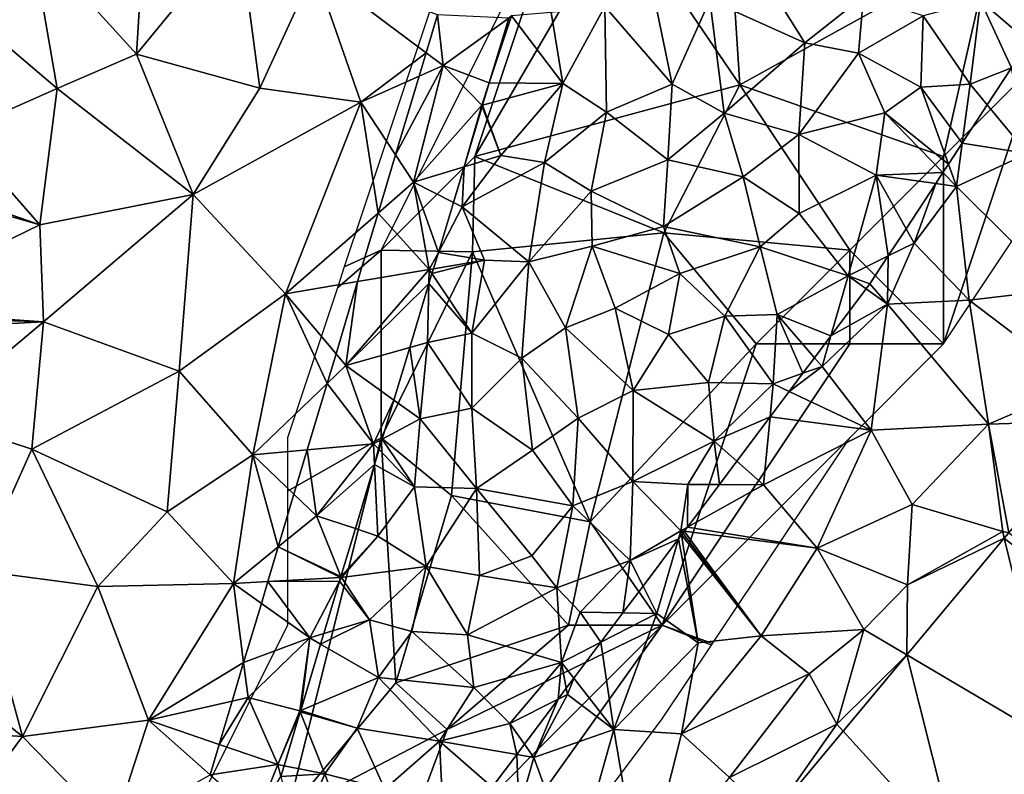
# Model space of a CAD drawing. Extents: x 571000 to 572033, y 6225000 to 6226022.
# Drawn here: x 571383 to 571436, y 6225290 to 6225330 of the extents above; entities that cross this region are included whole.
import ezdxf

# ---------------------------------------------------------------- set-up
doc = ezdxf.new("R2010")
doc.units = 0
doc.header["$MEASUREMENT"] = 0
for name, color, linetype in [('Skov', 109, 'Continuous'), ('Terraen', 33, 'Continuous'), ('Terraen_skov', 33, 'Continuous'), ('Terraen_sportsanlæg', 33, 'Continuous'), ('Terraen_vej', 33, 'Continuous')]:
    doc.layers.add(name, color=color, linetype=linetype)

# ---------------------------------------------------------------- blocks, each defined once
blk = doc.blocks.new('1km_6225_571_UTM32_ACAD_1_FMEBLOCK24')
at = {"layer": 'Terraen', "color": 9, "true_color": 0xbbbbbb}
for points in [[(-33.811, 15.533, 72.907), (-32.9, 14.85, 72.91), (-33.206, 17.554, 72.902)], [(-33.206, 17.554, 72.902), (-32.9, 14.85, 72.91), (-29.402, 17.38, 73.744)], [(-29.402, 17.38, 73.744), (-32.9, 14.85, 72.91), (-30.443, 13.918, 73.757)], [(-33.811, 15.533, 72.907), (-34.186, 14.278, 72.904), (-32.9, 14.85, 72.91)], [(-34.186, 14.278, 72.904), (-35.443, 10.078, 72.936), (-32.9, 14.85, 72.91)], [(-35.443, 10.078, 72.936), (-34.49, 8.62, 72.96), (-32.9, 14.85, 72.91)], [(-34.49, 8.62, 72.96), (-30.84, 12.73, 73.75), (-32.9, 14.85, 72.91)], [(-32.9, 14.85, 72.91), (-30.84, 12.73, 73.75), (-30.443, 13.918, 73.757)], [(-3.874, 12.75, 72.334), (-1.72, 10.16, 72.13), (-2.584, 14.719, 72.375)], [(-30.796, 12.742, 73.748), (-30.443, 13.918, 73.757), (-30.84, 12.73, 73.75)], [(-31.786, 9.45, 73.36), (-30.84, 12.73, 73.75), (-34.49, 8.62, 72.96)], [(-31.786, 9.45, 73.36), (-30.817, 12.671, 73.748), (-30.84, 12.73, 73.75)], [(-30.817, 12.671, 73.748), (-30.796, 12.742, 73.748), (-30.84, 12.73, 73.75)], [(-5.21, 10.71, 72.287), (-1.72, 10.16, 72.13), (-3.874, 12.75, 72.334)], [(-5.945, 9.588, 72.255), (-5.52, 8.4, 72.19), (-5.21, 10.71, 72.287)], [(-5.21, 10.71, 72.287), (-5.52, 8.4, 72.19), (-1.72, 10.16, 72.13)], [(-36.37, 6.982, 72.943), (-34.49, 8.62, 72.96), (-35.443, 10.078, 72.936)], [(0.01, 2.91, 71.61), (-1.72, 10.16, 72.13), (-5.52, 8.4, 72.19)], [(-6.238, 9.141, 72.243), (-5.52, 8.4, 72.19), (-5.945, 9.588, 72.255)], [(-32.357, 7.55, 73.638), (-31.786, 9.45, 73.36), (-34.49, 8.62, 72.96)], [(-6.238, 9.141, 72.243), (-6.622, 8.555, 72.234), (-5.52, 8.4, 72.19)], [(-36.37, 6.982, 72.943), (-33.64, 3.97, 73.74), (-34.49, 8.62, 72.96)], [(-32.357, 7.55, 73.638), (-34.49, 8.62, 72.96), (-33.158, 4.883, 73.754)], [(-34.49, 8.62, 72.96), (-33.64, 3.97, 73.74), (-33.158, 4.883, 73.754)], [(-8.206, 6.136, 72.226), (-7.78, 5.37, 72.19), (-6.622, 8.555, 72.234)], [(-7.78, 5.37, 72.19), (-5.52, 8.4, 72.19), (-6.622, 8.555, 72.234)], [(-4.84, 2.33, 71.87), (-5.52, 8.4, 72.19), (-7.78, 5.37, 72.19)], [(0.01, 2.91, 71.61), (-5.52, 8.4, 72.19), (-4.84, 2.33, 71.87)], [(-36.37, 6.982, 72.943), (-37.464, 3.327, 73.321), (-33.64, 3.97, 73.74)], [(-9.153, 4.691, 72.194), (-7.78, 5.37, 72.19), (-8.206, 6.136, 72.226)], [(-9.153, 4.691, 72.194), (-9.19, 2.12, 72.11), (-7.78, 5.37, 72.19)], [(-9.19, 2.12, 72.11), (-4.84, 2.33, 71.87), (-7.78, 5.37, 72.19)], [(-33.422, 4.006, 73.734), (-33.158, 4.883, 73.754), (-33.64, 3.97, 73.74)], [(-9.153, 4.691, 72.194), (-10.13, 3.2, 72.163), (-9.19, 2.12, 72.11)], [(-38.09, -1.15, 72.85), (-33.64, 3.97, 73.74), (-37.464, 3.327, 73.321)], [(-33.657, 3.225, 73.751), (-33.64, 3.97, 73.74), (-38.09, -1.15, 72.85)], [(-33.657, 3.225, 73.751), (-33.497, 3.756, 73.729), (-33.64, 3.97, 73.74)], [(-33.497, 3.756, 73.729), (-33.422, 4.006, 73.734), (-33.64, 3.97, 73.74)], [(-38.616, -0.523, 72.858), (-38.09, -1.15, 72.85), (-37.464, 3.327, 73.321)], [(-34.683, -0.189, 73.592), (-33.657, 3.225, 73.751), (-38.09, -1.15, 72.85)], [(-10.13, 3.2, 72.163), (-10.329, 2.935, 72.159), (-9.19, 2.12, 72.11)], [(-12.216, 0.423, 72.187), (-9.19, 2.12, 72.11), (-10.329, 2.935, 72.159)], [(1.1, -2.16, 71.5), (0.01, 2.91, 71.61), (-4.84, 2.33, 71.87)], [(-12.216, 0.423, 72.187), (-12.68, -1.2, 72.18), (-9.19, 2.12, 72.11)], [(-10.07, -4.6, 71.76), (-9.19, 2.12, 72.11), (-12.68, -1.2, 72.18)], [(-3.81, -4.28, 71.55), (-9.19, 2.12, 72.11), (-10.07, -4.6, 71.76)], [(-3.81, -4.28, 71.55), (-4.84, 2.33, 71.87), (-9.19, 2.12, 72.11)], [(-3.81, -4.28, 71.55), (1.1, -2.16, 71.5), (-4.84, 2.33, 71.87)], [(-13.084, -0.733, 72.202), (-12.68, -1.2, 72.18), (-12.216, 0.423, 72.187)], [(-38.616, -0.523, 72.858), (-39.092, -2.112, 72.862), (-38.09, -1.15, 72.85)], [(-35.525, -2.991, 73.418), (-34.683, -0.189, 73.592), (-38.09, -1.15, 72.85)], [(-13.084, -0.733, 72.202), (-13.711, -1.568, 72.184), (-12.68, -1.2, 72.18)], [(-39.092, -2.112, 72.862), (-36.61, -5.32, 73.72), (-38.09, -1.15, 72.85)], [(-35.525, -2.991, 73.418), (-38.09, -1.15, 72.85), (-36.61, -5.32, 73.72)], [(-14.437, -2.534, 72.12), (-10.07, -4.6, 71.76), (-12.68, -1.2, 72.18)], [(-14.437, -2.534, 72.12), (-12.68, -1.2, 72.18), (-13.711, -1.568, 72.184)], [(-39.092, -2.112, 72.862), (-40.15, -5.649, 73.275), (-36.61, -5.32, 73.72)], [(-15.46, -3.896, 72.131), (-10.07, -4.6, 71.76), (-14.437, -2.534, 72.12)], [(2.284, -4.077, 71.476), (1.1, -2.16, 71.5), (-3.81, -4.28, 71.55)], [(-36.152, -5.078, 73.722), (-35.525, -2.991, 73.418), (-36.61, -5.32, 73.72)], [(-17.232, -6.255, 72.08), (-15.81, -7.51, 72.01), (-15.46, -3.896, 72.131)], [(-15.46, -3.896, 72.131), (-15.81, -7.51, 72.01), (-10.07, -4.6, 71.76)], [(-2.723, -10.078, 71.381), (2.284, -4.077, 71.476), (-3.81, -4.28, 71.55)], [(-12.95, -10.9, 71.51), (-10.07, -4.6, 71.76), (-15.81, -7.51, 72.01)], [(-12.95, -10.9, 71.51), (-7.87, -8.56, 71.45), (-10.07, -4.6, 71.76)], [(-7.87, -8.56, 71.45), (-3.81, -4.28, 71.55), (-10.07, -4.6, 71.76)], [(-3.05, -10.01, 71.31), (-3.81, -4.28, 71.55), (-7.87, -8.56, 71.45)], [(-2.723, -10.078, 71.381), (-3.81, -4.28, 71.55), (-3.05, -10.01, 71.31)], [(-36.318, -5.629, 73.705), (-36.152, -5.078, 73.722), (-36.61, -5.32, 73.72)], [(-40.859, -8.017, 72.975), (-39.66, -9.16, 73.01), (-40.15, -5.649, 73.275)], [(-39.66, -9.16, 73.01), (-36.61, -5.32, 73.72), (-40.15, -5.649, 73.275)], [(-36.558, -6.427, 73.738), (-36.61, -5.32, 73.72), (-39.66, -9.16, 73.01)], [(-36.558, -6.427, 73.738), (-36.318, -5.629, 73.705), (-36.61, -5.32, 73.72)], [(-17.232, -6.255, 72.08), (-18.166, -7.498, 72.121), (-15.81, -7.51, 72.01)], [(-36.558, -6.427, 73.738), (-39.66, -9.16, 73.01), (-37.586, -9.849, 73.509)], [(-18.166, -7.498, 72.121), (-19.869, -9.765, 72.056), (-15.81, -7.51, 72.01)], [(-12.95, -10.9, 71.51), (-15.81, -7.51, 72.01), (-19.869, -9.765, 72.056)], [(-40.859, -8.017, 72.975), (-41.698, -10.821, 72.955), (-39.66, -9.16, 73.01)], [(-8.12, -12.84, 71.35), (-7.87, -8.56, 71.45), (-12.95, -10.9, 71.51)], [(-8.12, -12.84, 71.35), (-3.05, -10.01, 71.31), (-7.87, -8.56, 71.45)], [(-39.66, -9.16, 73.01), (-41.698, -10.821, 72.955), (-38.353, -12.401, 73.786)], [(-38.353, -12.401, 73.786), (-37.586, -9.849, 73.509), (-39.66, -9.16, 73.01)], [(-20.034, -9.984, 72.046), (-12.95, -10.9, 71.51), (-19.869, -9.765, 72.056)], [(-20.348, -10.403, 72.047), (-22.233, -12.913, 72.08), (-21.5, -14.37, 71.93)], [(-20.348, -10.403, 72.047), (-21.5, -14.37, 71.93), (-19.3, -15.95, 71.75)], [(-20.348, -10.403, 72.047), (-19.3, -15.95, 71.75), (-20.185, -10.186, 72.048)], [(-20.185, -10.186, 72.048), (-15.93, -15.57, 71.39), (-20.117, -10.095, 72.044)], [(-20.185, -10.186, 72.048), (-19.3, -15.95, 71.75), (-15.93, -15.57, 71.39)], [(-20.117, -10.095, 72.044), (-15.93, -15.57, 71.39), (-20.034, -9.984, 72.046)], [(-15.93, -15.57, 71.39), (-12.95, -10.9, 71.51), (-20.034, -9.984, 72.046)], [(-8.156, -16.588, 71.278), (-2.963, -10.364, 71.377), (-8.12, -12.84, 71.35)], [(-2.963, -10.364, 71.377), (-3.05, -10.01, 71.31), (-8.12, -12.84, 71.35)], [(-2.963, -10.364, 71.377), (-2.723, -10.078, 71.381), (-3.05, -10.01, 71.31)], [(-41.698, -10.821, 72.955), (-42.252, -12.671, 73.18), (-38.372, -12.462, 73.793)], [(-41.698, -10.821, 72.955), (-38.372, -12.462, 73.793), (-38.353, -12.401, 73.786)], [(-10.46, -15.23, 71.34), (-12.95, -10.9, 71.51), (-15.93, -15.57, 71.39)], [(-10.46, -15.23, 71.34), (-8.12, -12.84, 71.35), (-12.95, -10.9, 71.51)], [(-38.372, -12.462, 73.793), (-42.252, -12.671, 73.18), (-38.427, -12.646, 73.791)], [(-42.252, -12.671, 73.18), (-42.6, -13.835, 73.168), (-40.02, -15.68, 73.65)], [(-42.252, -12.671, 73.18), (-40.02, -15.68, 73.65), (-38.427, -12.646, 73.791)], [(-39.271, -15.452, 73.662), (-38.427, -12.646, 73.791), (-40.02, -15.68, 73.65)], [(-22.233, -12.913, 72.08), (-23.308, -14.344, 72.089), (-21.5, -14.37, 71.93)], [(-8.156, -16.588, 71.278), (-8.12, -12.84, 71.35), (-10.46, -15.23, 71.34)], [(-42.6, -13.835, 73.168), (-43.547, -16.999, 72.876), (-40.02, -15.68, 73.65)], [(-23.308, -14.344, 72.089), (-24.481, -15.905, 72.153), (-21.5, -14.37, 71.93)], [(-23.8, -20.56, 71.78), (-21.5, -14.37, 71.93), (-24.481, -15.905, 72.153)], [(-23.8, -20.56, 71.78), (-19.3, -15.95, 71.75), (-21.5, -14.37, 71.93)], [(-13.38, -17.59, 71.33), (-10.46, -15.23, 71.34), (-15.93, -15.57, 71.39)], [(-11.9, -20.28, 71.21), (-10.46, -15.23, 71.34), (-13.38, -17.59, 71.33)], [(-8.156, -16.588, 71.278), (-10.46, -15.23, 71.34), (-11.9, -20.28, 71.21)], [(-43.547, -16.999, 72.876), (-43.31, -18.85, 72.87), (-40.02, -15.68, 73.65)], [(-43.31, -18.85, 72.87), (-40.55, -19.57, 73.8), (-40.02, -15.68, 73.65)], [(-40.02, -15.68, 73.65), (-40.55, -19.57, 73.8), (-40.502, -19.55, 73.797)], [(-39.439, -16.014, 73.634), (-40.02, -15.68, 73.65), (-40.502, -19.55, 73.797)], [(-39.439, -16.014, 73.634), (-39.271, -15.452, 73.662), (-40.02, -15.68, 73.65)], [(-20.18, -20.79, 71.33), (-15.93, -15.57, 71.39), (-19.3, -15.95, 71.75)], [(-20.18, -20.79, 71.33), (-13.38, -17.59, 71.33), (-15.93, -15.57, 71.39)], [(-25.93, -17.834, 72.185), (-23.8, -20.56, 71.78), (-24.481, -15.905, 72.153)], [(-23.8, -20.56, 71.78), (-20.18, -20.79, 71.33), (-19.3, -15.95, 71.75)], [(-11.554, -20.661, 71.214), (-8.156, -16.588, 71.278), (-11.9, -20.28, 71.21)], [(-43.547, -16.999, 72.876), (-44.16, -19.045, 72.88), (-43.31, -18.85, 72.87)], [(-26.332, -18.368, 72.213), (-26.27, -18.7, 72.19), (-25.93, -17.834, 72.185)], [(-26.27, -18.7, 72.19), (-23.8, -20.56, 71.78), (-25.93, -17.834, 72.185)], [(-17.62, -23.12, 71.27), (-13.38, -17.59, 71.33), (-20.18, -20.79, 71.33)], [(-17.62, -23.12, 71.27), (-11.9, -20.28, 71.21), (-13.38, -17.59, 71.33)], [(-26.332, -18.368, 72.213), (-26.77, -18.952, 72.221), (-26.27, -18.7, 72.19)], [(-44.852, -21.359, 73.394), (-41.72, -22.43, 73.78), (-43.31, -18.85, 72.87)], [(-44.852, -21.359, 73.394), (-43.31, -18.85, 72.87), (-44.16, -19.045, 72.88)], [(-41.72, -22.43, 73.78), (-40.55, -19.57, 73.8), (-43.31, -18.85, 72.87)], [(-28.07, -22.05, 72.26), (-26.27, -18.7, 72.19), (-26.77, -18.952, 72.221)], [(-28.07, -22.05, 72.26), (-23.8, -20.56, 71.78), (-26.27, -18.7, 72.19)], [(-28.569, -21.347, 72.307), (-28.07, -22.05, 72.26), (-26.77, -18.952, 72.221)], [(-40.526, -19.629, 73.797), (-40.55, -19.57, 73.8), (-41.72, -22.43, 73.78)], [(-41.387, -22.495, 73.761), (-40.526, -19.629, 73.797), (-41.72, -22.43, 73.78)], [(-40.512, -19.581, 73.797), (-40.502, -19.55, 73.797), (-40.55, -19.57, 73.8)], [(-40.526, -19.629, 73.797), (-40.512, -19.581, 73.797), (-40.55, -19.57, 73.8)], [(-15.396, -25.264, 71.142), (-11.9, -20.28, 71.21), (-17.62, -23.12, 71.27)], [(-15.396, -25.264, 71.142), (-11.554, -20.661, 71.214), (-11.9, -20.28, 71.21)], [(-25.89, -27.99, 71.16), (-23.8, -20.56, 71.78), (-28.07, -22.05, 72.26)], [(-22.32, -29.25, 71.17), (-23.8, -20.56, 71.78), (-25.89, -27.99, 71.16)], [(-22.32, -29.25, 71.17), (-20.18, -20.79, 71.33), (-23.8, -20.56, 71.78)], [(-22.32, -29.25, 71.17), (-17.62, -23.12, 71.27), (-20.18, -20.79, 71.33)], [(-45.335, -22.974, 73.378), (-41.72, -22.43, 73.78), (-44.852, -21.359, 73.394)], [(-28.569, -21.347, 72.307), (-28.979, -21.892, 72.351), (-28.07, -22.05, 72.26)], [(-30.286, -23.632, 72.289), (-28.86, -24.88, 72.05), (-28.979, -21.892, 72.351)], [(-28.86, -24.88, 72.05), (-28.07, -22.05, 72.26), (-28.979, -21.892, 72.351)], [(-25.89, -27.99, 71.16), (-28.07, -22.05, 72.26), (-28.86, -24.88, 72.05)], [(-45.335, -22.974, 73.378), (-42.83, -25.19, 73.72), (-41.72, -22.43, 73.78)], [(-41.559, -23.066, 73.76), (-41.72, -22.43, 73.78), (-42.83, -25.19, 73.72)], [(-41.559, -23.066, 73.76), (-41.387, -22.495, 73.761), (-41.72, -22.43, 73.78)]]:
    blk.add_polyline3d(points, close=True, dxfattribs=at)
blk = doc.blocks.new('1km_6225_571_UTM32_ACAD_1_FMEBLOCK67')
at = {"layer": 'Terraen_skov', "color": 92, "true_color": 0x00cc00}
for points in [[(-0.405, 18.33, 72.93), (4.665, 16.05, 72.73), (2.415, 19.66, 72.83)], [(4.665, 16.05, 72.73), (7.795, 18.55, 72.67), (2.415, 19.66, 72.83)], [(-2.415, 13.86, 73), (-3.445, 18.87, 73.21), (-5.995, 17.99, 73.45)], [(-2.415, 13.86, 73), (-0.405, 18.33, 72.93), (-3.445, 18.87, 73.21)], [(7.525, 15.5, 72.64), (7.795, 18.55, 72.67), (4.665, 16.05, 72.73)], [(7.525, 15.5, 72.64), (10.975, 17.49, 72.6), (7.795, 18.55, 72.67)], [(-8.245, 13.89, 73.52), (-5.995, 17.99, 73.45), (-8.855, 17.67, 73.6)], [(-8.245, 13.89, 73.52), (-5.915, 12.36, 73.18), (-5.995, 17.99, 73.45)], [(-5.915, 12.36, 73.18), (-2.415, 13.86, 73), (-5.995, 17.99, 73.45)], [(0.375, 12.3, 72.76), (-0.405, 18.33, 72.93), (-2.415, 13.86, 73)], [(0.375, 12.3, 72.76), (4.665, 16.05, 72.73), (-0.405, 18.33, 72.93)], [(14.035, 18.29, 72.5), (10.975, 17.49, 72.6), (13.485, 13.85, 72.42)], [(14.035, 18.29, 72.5), (13.485, 13.85, 72.42), (15.691, 14.719, 72.375)], [(17.847, 18.01, 72.426), (14.035, 18.29, 72.5), (16.607, 16.118, 72.379)], [(16.607, 16.118, 72.379), (14.035, 18.29, 72.5), (15.691, 14.719, 72.375)], [(-11.127, 17.38, 73.744), (-12.168, 13.918, 73.757), (-10.975, 17.49, 73.78)], [(-8.245, 13.89, 73.52), (-10.975, 17.49, 73.78), (-12.168, 13.918, 73.757)], [(-8.245, 13.89, 73.52), (-8.855, 17.67, 73.6), (-10.975, 17.49, 73.78)], [(10.855, 13.7, 72.48), (10.975, 17.49, 72.6), (7.525, 15.5, 72.64)], [(10.855, 13.7, 72.48), (13.485, 13.85, 72.42), (10.975, 17.49, 72.6)], [(0.375, 12.3, 72.76), (4.355, 11.17, 72.61), (4.665, 16.05, 72.73)], [(4.355, 11.17, 72.61), (7.525, 15.5, 72.64), (4.665, 16.05, 72.73)], [(8.945, 12.33, 72.47), (7.525, 15.5, 72.64), (4.355, 11.17, 72.61)], [(8.945, 12.33, 72.47), (10.855, 13.7, 72.48), (7.525, 15.5, 72.64)], [(14.401, 12.75, 72.334), (15.691, 14.719, 72.375), (13.485, 13.85, 72.42)], [(-12.521, 12.742, 73.748), (-8.245, 13.89, 73.52), (-12.168, 13.918, 73.757)], [(-11.555, 10.05, 73.65), (-8.245, 13.89, 73.52), (-12.521, 12.742, 73.748)], [(-9.225, 9.67, 73.48), (-8.245, 13.89, 73.52), (-11.555, 10.05, 73.65)], [(-9.225, 9.67, 73.48), (-5.915, 12.36, 73.18), (-8.245, 13.89, 73.52)], [(-2.645, 9.81, 72.85), (-2.415, 13.86, 73), (-5.915, 12.36, 73.18)], [(-2.645, 9.81, 72.85), (0.375, 12.3, 72.76), (-2.415, 13.86, 73)], [(12.33, 9.588, 72.255), (10.855, 13.7, 72.48), (8.945, 12.33, 72.47)], [(13.065, 10.71, 72.287), (13.485, 13.85, 72.42), (10.855, 13.7, 72.48)], [(12.33, 9.588, 72.255), (13.065, 10.71, 72.287), (10.855, 13.7, 72.48)], [(13.065, 10.71, 72.287), (14.401, 12.75, 72.334), (13.485, 13.85, 72.42)], [(-13.511, 9.45, 73.36), (-11.555, 10.05, 73.65), (-12.542, 12.671, 73.748)], [(-12.542, 12.671, 73.748), (-11.555, 10.05, 73.65), (-12.521, 12.742, 73.748)], [(-6.725, 8.14, 73.1), (-5.915, 12.36, 73.18), (-9.225, 9.67, 73.48)], [(-2.645, 9.81, 72.85), (-5.915, 12.36, 73.18), (-6.725, 8.14, 73.1)], [(-2.645, 9.81, 72.85), (1.385, 8.92, 72.63), (0.375, 12.3, 72.76)], [(0.375, 12.3, 72.76), (1.385, 8.92, 72.63), (4.355, 11.17, 72.61)], [(8.475, 9, 72.36), (8.945, 12.33, 72.47), (4.355, 11.17, 72.61)], [(12.037, 9.141, 72.243), (8.945, 12.33, 72.47), (8.475, 9, 72.36)], [(12.037, 9.141, 72.243), (12.33, 9.588, 72.255), (8.945, 12.33, 72.47)], [(4.375, 6.96, 72.48), (4.355, 11.17, 72.61), (1.385, 8.92, 72.63)], [(4.375, 6.96, 72.48), (8.475, 9, 72.36), (4.355, 11.17, 72.61)], [(-13.605, 7.31, 73.79), (-9.225, 9.67, 73.48), (-11.555, 10.05, 73.65)], [(-13.605, 7.31, 73.79), (-11.555, 10.05, 73.65), (-13.511, 9.45, 73.36)], [(-10.055, 4.38, 73.37), (-9.225, 9.67, 73.48), (-13.605, 7.31, 73.79)], [(-10.055, 4.38, 73.37), (-6.725, 8.14, 73.1), (-9.225, 9.67, 73.48)], [(-2.645, 9.81, 72.85), (-6.725, 8.14, 73.1), (-2.875, 6.27, 72.79)], [(-2.645, 9.81, 72.85), (-2.875, 6.27, 72.79), (1.385, 8.92, 72.63)], [(-14.082, 7.55, 73.638), (-13.605, 7.31, 73.79), (-13.511, 9.45, 73.36)], [(6.975, 3.63, 72.2), (8.475, 9, 72.36), (4.375, 6.96, 72.48)], [(9.122, 4.691, 72.194), (8.475, 9, 72.36), (6.975, 3.63, 72.2)], [(12.037, 9.141, 72.243), (8.475, 9, 72.36), (11.653, 8.555, 72.234)], [(9.122, 4.691, 72.194), (10.069, 6.136, 72.226), (8.475, 9, 72.36)], [(10.069, 6.136, 72.226), (11.653, 8.555, 72.234), (8.475, 9, 72.36)], [(2.295, 5.17, 72.38), (1.385, 8.92, 72.63), (-2.875, 6.27, 72.79)], [(2.295, 5.17, 72.38), (4.375, 6.96, 72.48), (1.385, 8.92, 72.63)], [(-10.055, 4.38, 73.37), (-6.675, 5.21, 73.1), (-6.725, 8.14, 73.1)], [(-2.875, 6.27, 72.79), (-6.725, 8.14, 73.1), (-6.675, 5.21, 73.1)], [(-14.082, 7.55, 73.638), (-14.883, 4.883, 73.754), (-13.605, 7.31, 73.79)], [(-12.415, 4.46, 73.66), (-13.605, 7.31, 73.79), (-14.883, 4.883, 73.754)], [(-12.415, 4.46, 73.66), (-10.055, 4.38, 73.37), (-13.605, 7.31, 73.79)], [(6.975, 3.63, 72.2), (4.375, 6.96, 72.48), (2.295, 5.17, 72.38)], [(-2.005, 3.76, 72.59), (-2.875, 6.27, 72.79), (-6.675, 5.21, 73.1)], [(-2.005, 3.76, 72.59), (2.295, 5.17, 72.38), (-2.875, 6.27, 72.79)], [(-15.147, 4.006, 73.734), (-12.415, 4.46, 73.66), (-14.883, 4.883, 73.754)], [(-8.105, 0.85, 73), (-6.675, 5.21, 73.1), (-10.055, 4.38, 73.37)], [(-8.105, 0.85, 73), (-5.445, 1.91, 72.79), (-6.675, 5.21, 73.1)], [(-5.445, 1.91, 72.79), (-2.005, 3.76, 72.59), (-6.675, 5.21, 73.1)], [(0.395, 1.48, 72.39), (2.295, 5.17, 72.38), (-2.005, 3.76, 72.59)], [(0.395, 1.48, 72.39), (3.195, 1.57, 72.31), (2.295, 5.17, 72.38)], [(3.195, 1.57, 72.31), (6.975, 3.63, 72.2), (2.295, 5.17, 72.38)], [(-15.222, 3.756, 73.729), (-13.105, 0.57, 73.57), (-12.415, 4.46, 73.66)], [(-15.222, 3.756, 73.729), (-12.415, 4.46, 73.66), (-15.147, 4.006, 73.734)], [(-13.105, 0.57, 73.57), (-10.055, 4.38, 73.37), (-12.415, 4.46, 73.66)], [(-10.435, -0.76, 73.22), (-10.055, 4.38, 73.37), (-13.105, 0.57, 73.57)], [(-10.435, -0.76, 73.22), (-8.105, 0.85, 73), (-10.055, 4.38, 73.37)], [(6.975, 3.63, 72.2), (8.145, 3.2, 72.163), (9.122, 4.691, 72.194)], [(-15.382, 3.225, 73.751), (-13.105, 0.57, 73.57), (-15.222, 3.756, 73.729)], [(-2.605, 0.51, 72.57), (-2.005, 3.76, 72.59), (-5.445, 1.91, 72.79)], [(0.395, 1.48, 72.39), (-2.005, 3.76, 72.59), (-2.605, 0.51, 72.57)], [(-16.408, -0.189, 73.592), (-15.455, 0.08, 73.8), (-15.382, 3.225, 73.751)], [(-15.382, 3.225, 73.751), (-15.455, 0.08, 73.8), (-13.105, 0.57, 73.57)], [(6.059, 0.423, 72.187), (6.975, 3.63, 72.2), (3.195, 1.57, 72.31)], [(6.059, 0.423, 72.187), (7.946, 2.935, 72.159), (6.975, 3.63, 72.2)], [(7.946, 2.935, 72.159), (8.145, 3.2, 72.163), (6.975, 3.63, 72.2)], [(-4.485, -2.49, 72.55), (-5.445, 1.91, 72.79), (-8.105, 0.85, 73)], [(-4.485, -2.49, 72.55), (-2.605, 0.51, 72.57), (-5.445, 1.91, 72.79)], [(0.395, 1.48, 72.39), (-2.605, 0.51, 72.57), (-0.465, -2.05, 72.3)], [(0.395, 1.48, 72.39), (-0.465, -2.05, 72.3), (2.985, -2.13, 72.19)], [(0.395, 1.48, 72.39), (2.985, -2.13, 72.19), (3.195, 1.57, 72.31)], [(3.195, 1.57, 72.31), (2.985, -2.13, 72.19), (4.564, -1.568, 72.184)], [(5.191, -0.733, 72.202), (6.059, 0.423, 72.187), (3.195, 1.57, 72.31)], [(5.191, -0.733, 72.202), (3.195, 1.57, 72.31), (4.564, -1.568, 72.184)], [(-15.455, 0.08, 73.8), (-13.105, -3.43, 73.42), (-13.105, 0.57, 73.57)], [(-13.105, -3.43, 73.42), (-10.435, -0.76, 73.22), (-13.105, 0.57, 73.57)], [(-7.415, -3.96, 72.78), (-8.105, 0.85, 73), (-10.435, -0.76, 73.22)], [(-7.415, -3.96, 72.78), (-4.485, -2.49, 72.55), (-8.105, 0.85, 73)], [(-15.845, -4, 73.73), (-15.455, 0.08, 73.8), (-16.408, -0.189, 73.592)], [(-15.455, 0.08, 73.8), (-15.845, -4, 73.73), (-13.105, -3.43, 73.42)], [(-4.485, -2.49, 72.55), (-0.465, -2.05, 72.3), (-2.605, 0.51, 72.57)], [(-17.25, -2.991, 73.418), (-15.845, -4, 73.73), (-16.408, -0.189, 73.592)], [(-9.855, -5.67, 72.93), (-10.435, -0.76, 73.22), (-13.105, -3.43, 73.42)], [(-9.855, -5.67, 72.93), (-7.415, -3.96, 72.78), (-10.435, -0.76, 73.22)], [(3.838, -2.534, 72.12), (4.564, -1.568, 72.184), (2.985, -2.13, 72.19)], [(-0.165, -5.19, 72.14), (-0.465, -2.05, 72.3), (-4.485, -2.49, 72.55)], [(-0.165, -5.19, 72.14), (2.985, -2.13, 72.19), (-0.465, -2.05, 72.3)], [(-4.505, -7.34, 72.38), (-4.485, -2.49, 72.55), (-7.415, -3.96, 72.78)], [(-4.505, -7.34, 72.38), (-0.165, -5.19, 72.14), (-4.485, -2.49, 72.55)], [(2.815, -3.896, 72.131), (2.985, -2.13, 72.19), (-0.165, -5.19, 72.14)], [(2.815, -3.896, 72.131), (3.838, -2.534, 72.12), (2.985, -2.13, 72.19)], [(-17.877, -5.078, 73.722), (-15.845, -4, 73.73), (-17.25, -2.991, 73.418)], [(-12.855, -7.71, 73.19), (-13.105, -3.43, 73.42), (-15.845, -4, 73.73)], [(-9.855, -5.67, 72.93), (-13.105, -3.43, 73.42), (-12.855, -7.71, 73.19)], [(-16.155, -7.63, 73.61), (-15.845, -4, 73.73), (-17.877, -5.078, 73.722)], [(-16.155, -7.63, 73.61), (-12.855, -7.71, 73.19), (-15.845, -4, 73.73)], [(-7.705, -8.63, 72.6), (-7.415, -3.96, 72.78), (-9.855, -5.67, 72.93)], [(-4.505, -7.34, 72.38), (-7.415, -3.96, 72.78), (-7.705, -8.63, 72.6)], [(1.043, -6.255, 72.08), (2.815, -3.896, 72.131), (-0.165, -5.19, 72.14)], [(-18.043, -5.629, 73.705), (-16.155, -7.63, 73.61), (-17.877, -5.078, 73.722)], [(-4.505, -7.34, 72.38), (-1.565, -7.49, 72.2), (-0.165, -5.19, 72.14)], [(-0.165, -5.19, 72.14), (-1.565, -7.49, 72.2), (0.109, -7.498, 72.121)], [(1.043, -6.255, 72.08), (-0.165, -5.19, 72.14), (0.109, -7.498, 72.121)], [(-18.283, -6.427, 73.738), (-16.155, -7.63, 73.61), (-18.043, -5.629, 73.705)], [(-7.705, -8.63, 72.6), (-9.855, -5.67, 72.93), (-12.855, -7.71, 73.19)], [(-18.283, -6.427, 73.738), (-19.311, -9.849, 73.509), (-18.105, -10.25, 73.8)], [(-18.283, -6.427, 73.738), (-18.105, -10.25, 73.8), (-16.155, -7.63, 73.61)], [(-4.645, -11.55, 72.22), (-4.505, -7.34, 72.38), (-7.705, -8.63, 72.6)], [(-4.645, -11.55, 72.22), (-1.945, -9.96, 72.06), (-4.505, -7.34, 72.38)], [(-1.945, -9.96, 72.06), (-1.565, -7.49, 72.2), (-4.505, -7.34, 72.38)], [(-15.525, -11.87, 73.38), (-16.155, -7.63, 73.61), (-18.105, -10.25, 73.8)], [(-15.525, -11.87, 73.38), (-12.855, -7.71, 73.19), (-16.155, -7.63, 73.61)], [(-15.525, -11.87, 73.38), (-12.695, -12.35, 72.92), (-12.855, -7.71, 73.19)], [(-9.895, -11.31, 72.69), (-12.855, -7.71, 73.19), (-12.695, -12.35, 72.92)], [(-9.895, -11.31, 72.69), (-7.705, -8.63, 72.6), (-12.855, -7.71, 73.19)], [(-1.565, -7.49, 72.2), (-1.945, -9.96, 72.06), (-1.594, -9.765, 72.056)], [(0.109, -7.498, 72.121), (-1.565, -7.49, 72.2), (-1.594, -9.765, 72.056)], [(-8.565, -13, 72.47), (-7.705, -8.63, 72.6), (-9.895, -11.31, 72.69)], [(-4.645, -11.55, 72.22), (-7.705, -8.63, 72.6), (-8.565, -13, 72.47)], [(-20.078, -12.401, 73.786), (-18.105, -10.25, 73.8), (-19.311, -9.849, 73.509)], [(-2.073, -10.403, 72.047), (-1.945, -9.96, 72.06), (-4.645, -11.55, 72.22)], [(-2.073, -10.403, 72.047), (-1.91, -10.186, 72.048), (-1.945, -9.96, 72.06)], [(-1.759, -9.984, 72.046), (-1.594, -9.765, 72.056), (-1.945, -9.96, 72.06)], [(-1.842, -10.095, 72.044), (-1.759, -9.984, 72.046), (-1.945, -9.96, 72.06)], [(-1.91, -10.186, 72.048), (-1.842, -10.095, 72.044), (-1.945, -9.96, 72.06)], [(-20.078, -12.401, 73.786), (-20.055, -12.46, 73.8), (-18.105, -10.25, 73.8)], [(-20.055, -12.46, 73.8), (-15.525, -11.87, 73.38), (-18.105, -10.25, 73.8)], [(-2.073, -10.403, 72.047), (-4.645, -11.55, 72.22), (-3.958, -12.913, 72.08)], [(-8.565, -13, 72.47), (-9.895, -11.31, 72.69), (-12.695, -12.35, 72.92)], [(-7.325, -14.31, 72.29), (-4.645, -11.55, 72.22), (-8.565, -13, 72.47)], [(-4.645, -11.55, 72.22), (-7.325, -14.31, 72.29), (-5.033, -14.344, 72.089)], [(-3.958, -12.913, 72.08), (-4.645, -11.55, 72.22), (-5.033, -14.344, 72.089)], [(-18.555, -14.71, 73.7), (-15.525, -11.87, 73.38), (-20.055, -12.46, 73.8)], [(-16.305, -15.33, 73.5), (-15.525, -11.87, 73.38), (-18.555, -14.71, 73.7)], [(-16.305, -15.33, 73.5), (-13.335, -15.51, 72.88), (-15.525, -11.87, 73.38)], [(-13.335, -15.51, 72.88), (-12.695, -12.35, 72.92), (-15.525, -11.87, 73.38)], [(-20.097, -12.462, 73.793), (-20.152, -12.646, 73.791), (-20.055, -12.46, 73.8)], [(-18.555, -14.71, 73.7), (-20.055, -12.46, 73.8), (-20.152, -12.646, 73.791)], [(-20.097, -12.462, 73.793), (-20.055, -12.46, 73.8), (-20.078, -12.401, 73.786)], [(-13.335, -15.51, 72.88), (-8.565, -13, 72.47), (-12.695, -12.35, 72.92)], [(-20.996, -15.452, 73.662), (-18.555, -14.71, 73.7), (-20.152, -12.646, 73.791)], [(-8.315, -16.99, 72.31), (-8.565, -13, 72.47), (-13.335, -15.51, 72.88)], [(-8.315, -16.99, 72.31), (-7.325, -14.31, 72.29), (-8.565, -13, 72.47)], [(-7.325, -14.31, 72.29), (-8.315, -16.99, 72.31), (-6.206, -15.905, 72.153)], [(-5.033, -14.344, 72.089), (-7.325, -14.31, 72.29), (-6.206, -15.905, 72.153)], [(-21.164, -16.014, 73.634), (-18.075, -17.79, 73.55), (-18.555, -14.71, 73.7)], [(-21.164, -16.014, 73.634), (-18.555, -14.71, 73.7), (-20.996, -15.452, 73.662)], [(-18.075, -17.79, 73.55), (-16.305, -15.33, 73.5), (-18.555, -14.71, 73.7)], [(-12.995, -18.32, 72.77), (-16.305, -15.33, 73.5), (-18.075, -17.79, 73.55)], [(-12.995, -18.32, 72.77), (-13.335, -15.51, 72.88), (-16.305, -15.33, 73.5)], [(-12.995, -18.32, 72.77), (-8.315, -16.99, 72.31), (-13.335, -15.51, 72.88)], [(-21.164, -16.014, 73.634), (-22.227, -19.55, 73.797), (-18.075, -17.79, 73.55)], [(-7.655, -17.834, 72.185), (-6.206, -15.905, 72.153), (-8.315, -16.99, 72.31)], [(-11.075, -20.25, 72.38), (-8.315, -16.99, 72.31), (-12.995, -18.32, 72.77)], [(-8.315, -16.99, 72.31), (-11.075, -20.25, 72.38), (-8.495, -18.952, 72.221)], [(-8.057, -18.368, 72.213), (-8.315, -16.99, 72.31), (-8.495, -18.952, 72.221)], [(-8.057, -18.368, 72.213), (-7.655, -17.834, 72.185), (-8.315, -16.99, 72.31)], [(-19.205, -20.5, 73.53), (-18.075, -17.79, 73.55), (-22.227, -19.55, 73.797)], [(-19.205, -20.5, 73.53), (-14.815, -21.18, 72.76), (-18.075, -17.79, 73.55)], [(-14.815, -21.18, 72.76), (-12.995, -18.32, 72.77), (-18.075, -17.79, 73.55)], [(-11.075, -20.25, 72.38), (-12.995, -18.32, 72.77), (-14.815, -21.18, 72.76)], [(-10.294, -21.347, 72.307), (-8.495, -18.952, 72.221), (-11.075, -20.25, 72.38)], [(-23.112, -22.495, 73.761), (-20.935, -22.92, 73.64), (-22.251, -19.629, 73.797)], [(-22.251, -19.629, 73.797), (-19.205, -20.5, 73.53), (-22.237, -19.581, 73.797)], [(-22.251, -19.629, 73.797), (-20.935, -22.92, 73.64), (-19.205, -20.5, 73.53)], [(-22.237, -19.581, 73.797), (-19.205, -20.5, 73.53), (-22.227, -19.55, 73.797)], [(-11.075, -20.25, 72.38), (-14.815, -21.18, 72.76), (-10.704, -21.892, 72.351)], [(-10.294, -21.347, 72.307), (-11.075, -20.25, 72.38), (-10.704, -21.892, 72.351)], [(-17.745, -23.74, 73.07), (-19.205, -20.5, 73.53), (-20.935, -22.92, 73.64)], [(-17.745, -23.74, 73.07), (-14.815, -21.18, 72.76), (-19.205, -20.5, 73.53)], [(-17.745, -23.74, 73.07), (-14.635, -24.79, 72.62), (-14.815, -21.18, 72.76)], [(-12.011, -23.632, 72.289), (-14.815, -21.18, 72.76), (-14.635, -24.79, 72.62)], [(-12.011, -23.632, 72.289), (-10.704, -21.892, 72.351), (-14.815, -21.18, 72.76)], [(-23.284, -23.066, 73.76), (-20.935, -22.92, 73.64), (-23.112, -22.495, 73.761)], [(-23.284, -23.066, 73.76), (-22.425, -26.48, 73.65), (-20.935, -22.92, 73.64)], [(-22.425, -26.48, 73.65), (-19.645, -26.59, 73.27), (-20.935, -22.92, 73.64)], [(-19.645, -26.59, 73.27), (-17.745, -23.74, 73.07), (-20.935, -22.92, 73.64)]]:
    blk.add_polyline3d(points, close=True, dxfattribs=at)
blk = doc.blocks.new('1km_6225_571_UTM32_ACAD_1_FMEBLOCK96')
at = {"layer": 'Terraen_vej', "color": 251, "true_color": 0x555555}
for points in [[(-7.664, -21.219, 71.454), (-10.328, -10.364, 71.377), (-15.521, -16.588, 71.278)], [(-3.26, -15.942, 71.511), (-10.089, -10.078, 71.381), (-10.328, -10.364, 71.377)], [(-3.26, -15.942, 71.511), (-10.328, -10.364, 71.377), (-7.664, -21.219, 71.454)], [(-12.814, -27.391, 71.388), (-15.521, -16.588, 71.278), (-18.92, -20.661, 71.214)], [(-7.664, -21.219, 71.454), (-15.521, -16.588, 71.278), (-12.814, -27.391, 71.388)], [(-12.814, -27.391, 71.388), (-18.92, -20.661, 71.214), (-22.761, -25.264, 71.142)]]:
    blk.add_polyline3d(points, close=True, dxfattribs=at)
blk = doc.blocks.new('1km_6225_571_UTM32_ACAD_1_FMEBLOCK160')
at = {"layer": 'Terraen_sportsanlæg', "color": 92, "true_color": 0x00cc00}
for points in [[(-7.537, 1.505, 72.99), (-7.107, 8.425, 73), (-13.157, 7.695, 73.01)], [(-7.537, 1.505, 72.99), (-2.077, 8.165, 72.96), (-7.107, 8.425, 73)], [(-7.537, 1.505, 72.99), (-0.947, -0.305, 72.93), (-2.077, 8.165, 72.96)], [(-0.947, -0.305, 72.93), (1.973, 6.045, 72.89), (-2.077, 8.165, 72.96)], [(-18.107, 5.075, 73.06), (-11.757, -0.325, 73.02), (-13.157, 7.695, 73.01)], [(-7.537, 1.505, 72.99), (-13.157, 7.695, 73.01), (-11.757, -0.325, 73.02)], [(-0.947, -0.305, 72.93), (4.443, -1.045, 72.89), (1.973, 6.045, 72.89)], [(7.921, 1.588, 72.907), (8.526, 3.609, 72.902), (1.973, 6.045, 72.89)], [(7.921, 1.588, 72.907), (1.973, 6.045, 72.89), (4.443, -1.045, 72.89)], [(-17.027, -2.645, 73.06), (-11.757, -0.325, 73.02), (-18.107, 5.075, 73.06)], [(7.921, 1.588, 72.907), (4.443, -1.045, 72.89), (7.546, 0.333, 72.904)], [(-4.507, -5.975, 72.96), (-7.537, 1.505, 72.99), (-11.757, -0.325, 73.02)], [(-4.507, -5.975, 72.96), (-0.947, -0.305, 72.93), (-7.537, 1.505, 72.99)], [(7.546, 0.333, 72.904), (4.443, -1.045, 72.89), (6.289, -3.867, 72.936)], [(-17.027, -2.645, 73.06), (-12.677, -7.585, 73.03), (-11.757, -0.325, 73.02)], [(-12.677, -7.585, 73.03), (-4.507, -5.975, 72.96), (-11.757, -0.325, 73.02)], [(-4.507, -5.975, 72.96), (4.443, -1.045, 72.89), (-0.947, -0.305, 72.93)], [(0.423, -11.265, 72.9), (4.443, -1.045, 72.89), (-4.507, -5.975, 72.96)], [(5.362, -6.963, 72.943), (4.443, -1.045, 72.89), (0.423, -11.265, 72.9)], [(5.362, -6.963, 72.943), (6.289, -3.867, 72.936), (4.443, -1.045, 72.89)], [(-17.027, -2.645, 73.06), (-21.927, -4.365, 73.09), (-12.677, -7.585, 73.03)], [(-21.977, -4.941, 73.088), (-12.677, -7.585, 73.03), (-21.927, -4.365, 73.09)], [(-21.977, -4.941, 73.088), (-21.977, -12.109, 73.058), (-12.677, -7.585, 73.03)], [(-12.487, -12.765, 73.03), (-4.507, -5.975, 72.96), (-12.677, -7.585, 73.03)], [(-5.247, -15.405, 72.96), (-4.507, -5.975, 72.96), (-12.487, -12.765, 73.03)], [(0.423, -11.265, 72.9), (-4.507, -5.975, 72.96), (-5.247, -15.405, 72.96)], [(5.362, -6.963, 72.943), (0.423, -11.265, 72.9), (4.268, -10.618, 73.321)], [(-12.487, -12.765, 73.03), (-12.677, -7.585, 73.03), (-21.977, -12.109, 73.058)], [(3.116, -14.468, 72.858), (4.268, -10.618, 73.321), (0.423, -11.265, 72.9)], [(-1.327, -19.865, 72.91), (0.423, -11.265, 72.9), (-5.247, -15.405, 72.96)], [(0.423, -11.265, 72.9), (-1.327, -19.865, 72.91), (2.64, -16.057, 72.862)], [(3.116, -14.468, 72.858), (0.423, -11.265, 72.9), (2.64, -16.057, 72.862)], [(-21.977, -12.447, 73.058), (-12.487, -12.765, 73.03), (-21.977, -12.109, 73.058)], [(-21.977, -13.266, 73.054), (-12.487, -12.765, 73.03), (-21.977, -12.447, 73.058)], [(-21.977, -13.266, 73.054), (-18.477, -17.795, 73.02), (-12.487, -12.765, 73.03)], [(-18.477, -17.795, 73.02), (-13.107, -19.555, 73.01), (-12.487, -12.765, 73.03)], [(-13.107, -19.555, 73.01), (-5.247, -15.405, 72.96), (-12.487, -12.765, 73.03)], [(-5.887, -22.895, 72.96), (-5.247, -15.405, 72.96), (-13.107, -19.555, 73.01)], [(-5.887, -22.895, 72.96), (-1.327, -19.865, 72.91), (-5.247, -15.405, 72.96)], [(2.64, -16.057, 72.862), (-1.327, -19.865, 72.91), (1.582, -19.594, 73.275)], [(-16.027, -26.025, 72.98), (-13.107, -19.555, 73.01), (-18.477, -17.795, 73.02)], [(-9.587, -26.875, 72.98), (-13.107, -19.555, 73.01), (-16.027, -26.025, 72.98)], [(-9.587, -26.875, 72.98), (-5.887, -22.895, 72.96), (-13.107, -19.555, 73.01)], [(-2.357, -26.715, 72.89), (-1.327, -19.865, 72.91), (-5.887, -22.895, 72.96)], [(-1.327, -19.865, 72.91), (-2.357, -26.715, 72.89), (0.034, -24.766, 72.955)], [(0.873, -21.962, 72.975), (1.582, -19.594, 73.275), (-1.327, -19.865, 72.91)], [(0.873, -21.962, 72.975), (-1.327, -19.865, 72.91), (0.034, -24.766, 72.955)], [(-9.587, -26.875, 72.98), (-2.357, -26.715, 72.89), (-5.887, -22.895, 72.96)], [(-0.52, -26.616, 73.18), (0.034, -24.766, 72.955), (-2.357, -26.715, 72.89)], [(-13.617, -34.875, 72.96), (-16.027, -26.025, 72.98), (-18.847, -30.665, 72.97)], [(-13.617, -34.875, 72.96), (-9.587, -26.875, 72.98), (-16.027, -26.025, 72.98)], [(-6.887, -34.015, 72.93), (-2.357, -26.715, 72.89), (-9.587, -26.875, 72.98)], [(-1.815, -30.944, 72.876), (-2.357, -26.715, 72.89), (-6.887, -34.015, 72.93)], [(-0.868, -27.78, 73.168), (-0.52, -26.616, 73.18), (-2.357, -26.715, 72.89)], [(-0.868, -27.78, 73.168), (-2.357, -26.715, 72.89), (-1.815, -30.944, 72.876)], [(-13.617, -34.875, 72.96), (-6.887, -34.015, 72.93), (-9.587, -26.875, 72.98)], [(-13.617, -34.875, 72.96), (-18.847, -30.665, 72.97), (-21.267, -34.365, 72.95)], [(-2.427, -32.99, 72.88), (-1.815, -30.944, 72.876), (-6.887, -34.015, 72.93)], [(-3.12, -35.304, 73.394), (-2.427, -32.99, 72.88), (-6.887, -34.015, 72.93)], [(-8.767, -39.845, 72.87), (-6.887, -34.015, 72.93), (-13.617, -34.875, 72.96)], [(-3.603, -36.919, 73.378), (-6.887, -34.015, 72.93), (-8.767, -39.845, 72.87)], [(-3.603, -36.919, 73.378), (-3.12, -35.304, 73.394), (-6.887, -34.015, 72.93)], [(-17.847, -40.575, 72.88), (-13.617, -34.875, 72.96), (-21.267, -34.365, 72.95)], [(-8.767, -39.845, 72.87), (-13.617, -34.875, 72.96), (-17.847, -40.575, 72.88)]]:
    blk.add_polyline3d(points, close=True, dxfattribs=at)
blk = doc.blocks.new('1km_6225_571_UTM32_ACAD_1_FMEBLOCK179')
at = {"layer": 'Skov', "color": 107, "true_color": 0x3b7449}
for points in [[(-94, -167, 73.581), (-97.5, -177.5, 73.334), (-99.464, -183.393, 73.196), (-97.5, -182.5, 73.206), (-87.5, -162.5, 73.655)], [(-97.5, -182.5, 73.206), (-92.5, -177.5, 73.473), (-87.5, -162.5, 73.655)], [(-84.78, -164.24, 82.104), (-87.5, -162.5, 73.655), (-92.5, -177.5, 73.473)], [(-78.36, -173.68, 72.859), (-84.78, -164.24, 82.104), (-92.5, -177.5, 73.473)], [(-78.36, -173.68, 72.859), (-78.83, -166.52, 72.935), (-84.78, -164.24, 82.104)], [(-78.36, -173.68, 72.859), (-64.93, -166.25, 77.649), (-78.83, -166.52, 72.935)], [(-78.36, -173.68, 72.859), (-67.5, -177.5, 72.347), (-64.93, -166.25, 77.649)], [(-64.93, -166.25, 77.649), (-67.5, -177.5, 72.347), (-62.5, -172.5, 72.344)], [(-67.5, -187.5, 71.922), (-58.75, -174.375, 72.269), (-62.5, -172.5, 72.344)], [(-67.5, -187.5, 71.922), (-62.5, -172.5, 72.344), (-67.5, -177.5, 72.347)], [(-78.36, -173.68, 72.859), (-92.5, -177.5, 73.473), (-82.41, -181.58, 78.403)], [(-78.36, -173.68, 72.859), (-82.41, -181.58, 78.403), (-72.5, -182.5, 77.397)], [(-78.36, -173.68, 72.859), (-72.5, -182.5, 77.397), (-67.5, -177.5, 72.347)], [(-92.63, -182.59, 75.684), (-92.5, -177.5, 73.473), (-97.5, -182.5, 73.206)], [(-92.63, -182.59, 75.684), (-82.41, -181.58, 78.403), (-92.5, -177.5, 73.473)], [(-67.5, -187.5, 71.922), (-67.5, -177.5, 72.347), (-72.5, -182.5, 77.397)], [(-92.63, -182.59, 75.684), (-86.35, -196.98, 72.504), (-82.41, -181.58, 78.403)], [(-77.5, -187.5, 74.437), (-82.41, -181.58, 78.403), (-86.35, -196.98, 72.504)], [(-77.5, -187.5, 74.437), (-72.5, -182.5, 77.397), (-82.41, -181.58, 78.403)], [(-102.5, -195.357, 73.476), (-97.5, -192.5, 73.574), (-97.5, -182.5, 73.206), (-99.833, -184.5, 73.185), (-102.5, -192.5, 73.402)], [(-99.833, -184.5, 73.185), (-97.5, -182.5, 73.206), (-99.464, -183.393, 73.196)], [(-92.63, -182.59, 75.684), (-97.5, -182.5, 73.206), (-97.5, -192.5, 73.574)], [(-92.63, -182.59, 75.684), (-97.5, -192.5, 73.574), (-93.74, -195.59, 79.845)], [(-92.63, -182.59, 75.684), (-93.74, -195.59, 79.845), (-86.35, -196.98, 72.504)], [(-77.5, -187.5, 74.437), (-72.5, -187.5, 72.131), (-72.5, -182.5, 77.397)], [(-67.5, -187.5, 71.922), (-72.5, -182.5, 77.397), (-72.5, -187.5, 72.131)], [(-77.5, -187.5, 74.437), (-86.35, -196.98, 72.504), (-82.5, -202.5, 71.883)], [(-67.5, -187.5, 71.922), (-72.5, -187.5, 72.131), (-82.5, -202.5, 71.883), (-72.5, -192.5, 71.909)], [(-77.5, -187.5, 74.437), (-82.5, -202.5, 71.883), (-72.5, -187.5, 72.131)], [(-102.5, -195.357, 73.476), (-102.5, -197.5, 73.478), (-102.5, -202.5, 73.482), (-107.5, -212.5, 73.492), (-102.5, -212.5, 73.614), (-97.5, -192.5, 73.574)], [(-102.5, -212.5, 73.614), (-96.72, -205.57, 80.624), (-97.5, -192.5, 73.574)], [(-96.72, -205.57, 80.624), (-93.74, -195.59, 79.845), (-97.5, -192.5, 73.574)], [(-79.817, -203.476, 71.811), (-72.5, -192.5, 71.909), (-82.5, -202.5, 71.883)], [(-87.5, -202.5, 78.032), (-93.74, -195.59, 79.845), (-96.72, -205.57, 80.624)], [(-86.35, -196.98, 72.504), (-93.74, -195.59, 79.845), (-87.5, -202.5, 78.032)], [(-86.35, -196.98, 72.504), (-87.5, -202.5, 78.032), (-82.5, -202.5, 71.883)], [(-79.881, -203.571, 71.814), (-82.5, -202.5, 71.883), (-107.5, -237.5, 71.04), (-106.316, -237.588, 71.022), (-102.5, -232.5, 71.139), (-97.5, -227.5, 71.269), (-82.5, -207.5, 71.727)], [(-107.5, -237.5, 71.04), (-82.5, -202.5, 71.883), (-97.5, -217.5, 72.727)], [(-93.98, -208.07, 77.062), (-97.5, -217.5, 72.727), (-82.5, -202.5, 71.883)], [(-93.98, -208.07, 77.062), (-87.5, -202.5, 78.032), (-96.72, -205.57, 80.624)], [(-93.98, -208.07, 77.062), (-82.5, -202.5, 71.883), (-87.5, -202.5, 78.032)], [(-79.817, -203.476, 71.811), (-82.5, -202.5, 71.883), (-79.881, -203.571, 71.814)], [(-102.5, -212.5, 73.614), (-93.98, -208.07, 77.062), (-96.72, -205.57, 80.624)], [(-102.5, -212.5, 73.614), (-97.5, -217.5, 72.727), (-93.98, -208.07, 77.062)]]:
    blk.add_polyline3d(points, close=True, dxfattribs=at)

msp = doc.modelspace()

# ---------------------------------------------------------------- block references
at = {"layer": 'Skov', "color": 107, "true_color": 0x3b7449}
msp.add_blockref('1km_6225_571_UTM32_ACAD_1_FMEBLOCK179', (571500, 6225500), dxfattribs=at)
at = {"layer": 'Terraen', "color": 9, "true_color": 0xbbbbbb}
msp.add_blockref('1km_6225_571_UTM32_ACAD_1_FMEBLOCK24', (571438.71, 6225312.5), dxfattribs=at)
at = {"layer": 'Terraen_skov', "color": 92, "true_color": 0x00cc00}
msp.add_blockref('1km_6225_571_UTM32_ACAD_1_FMEBLOCK67', (571420.435, 6225312.5), dxfattribs=at)
at = {"layer": 'Terraen_sportsanlæg', "color": 92, "true_color": 0x00cc00}
msp.add_blockref('1km_6225_571_UTM32_ACAD_1_FMEBLOCK160', (571396.977, 6225326.445), dxfattribs=at)
at = {"layer": 'Terraen_vej', "color": 251, "true_color": 0x555555}
msp.add_blockref('1km_6225_571_UTM32_ACAD_1_FMEBLOCK96', (571446.075, 6225312.5), dxfattribs=at)

doc.saveas('drawing.dxf')
